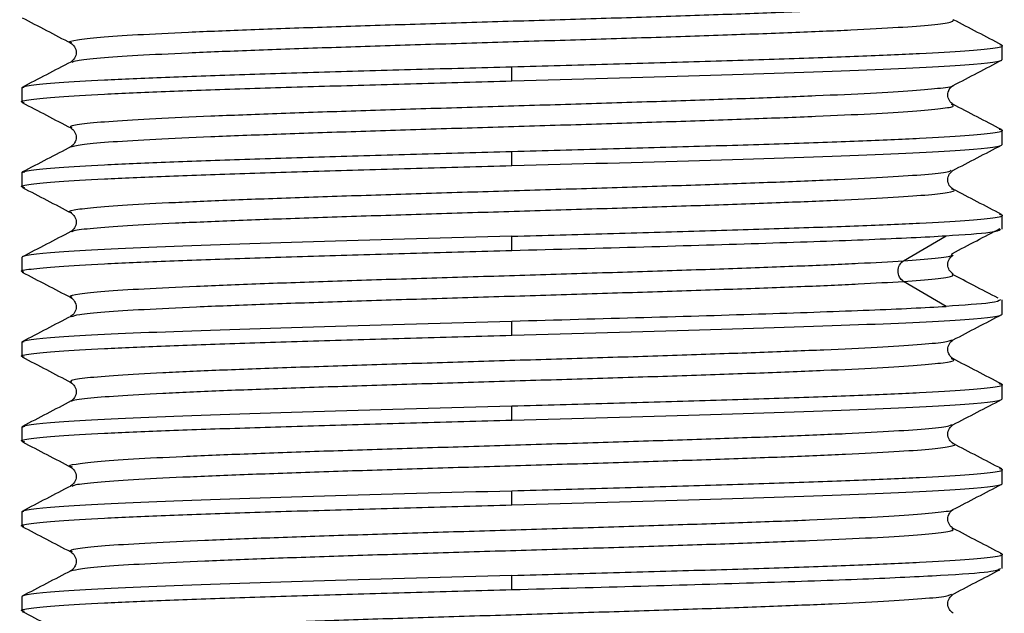
# Paper-space layout '_Right' of a CAD drawing. Units: millimetres. Extents: x -138 to 33, y -154 to 92.
# Drawn here: x -11 to 11, y -138 to -125 of the extents above; entities that cross this region are included whole.
import ezdxf

# ---------------------------------------------------------------- set-up
doc = ezdxf.new("R2010")
doc.units = ezdxf.units.MM

psp = doc.layouts.new('_Right')

# ---------------------------------------------------------------- linework, layer by layer
at = {"color": 7, "linetype": 'Continuous', "lineweight": 25}
for p, q in [((10.475, -126.226), (10.475, -125.922)), ((0, -126.679), (0, -126.376)), ((-10.475, -126.829), (-10.427, -126.816)), ((-10.475, -126.829), (-10.475, -127.133)), ((-10.426, -127.147), (-10.475, -127.133)), ((9.395, -127.186), (9.39, -127.182)), ((10.475, -128.04), (10.475, -127.736)), ((0, -128.493), (0, -128.19)), ((-10.475, -128.643), (-10.41, -128.625)), ((-10.475, -128.643), (-10.475, -128.947)), ((-10.409, -128.965), (-10.475, -128.947)), ((10.475, -129.854), (10.475, -129.55)), ((0, -130.307), (0, -130.004)), ((8.369, -130.528), (9.279, -129.993)), ((-10.475, -130.457), (-10.475, -130.761)), ((9.4, -130.404), (9.415, -130.366)), ((-10.429, -130.774), (-10.475, -130.761)), ((9.413, -130.813), (9.416, -130.806)), ((9.279, -131.504), (8.369, -130.969)), ((10.475, -131.668), (10.475, -131.364)), ((0, -132.121), (0, -131.818)), ((-10.475, -132.271), (-10.424, -132.257)), ((-10.475, -132.271), (-10.475, -132.575)), ((-10.424, -132.589), (-10.475, -132.575)), ((9.393, -132.628), (9.385, -132.624)), ((10.475, -133.482), (10.475, -133.178)), ((-9.405, -133.535), (-9.405, -133.53)), ((0, -133.935), (0, -133.632)), ((9.386, -134.035), (9.393, -134.031)), ((-10.475, -134.085), (-10.41, -134.067)), ((-10.475, -134.085), (-10.475, -134.389)), ((-10.408, -134.408), (-10.475, -134.389)), ((-9.393, -134.944), (-9.41, -134.939)), ((10.475, -135.296), (10.475, -134.992)), ((0, -135.749), (0, -135.446)), ((-10.475, -135.899), (-10.43, -135.886)), ((-10.475, -135.899), (-10.475, -136.203)), ((-10.431, -136.215), (-10.475, -136.203)), ((10.475, -137.11), (10.475, -136.806)), ((0, -137.563), (0, -137.26)), ((-10.475, -137.713), (-10.475, -138.017)), ((9.354, -137.675), (9.403, -137.66)), ((-10.421, -138.032), (-10.475, -138.017))]:
    psp.add_line(p, q, dxfattribs=at)
for points, knots in [([(-9.403, -125.868), (-9.42, -125.864), (-9.505, -125.841), (-9.325, -125.8), (-8.851, -125.745), (-8.041, -125.691), (-6.951, -125.637), (-5.617, -125.582), (-4.082, -125.528), (-2.405, -125.474), (-0.641, -125.419), (1.144, -125.365), (2.889, -125.311), (4.533, -125.256), (6.016, -125.202), (7.285, -125.148), (8.303, -125.093), (9.005, -125.039), (9.371, -124.996), (9.385, -124.972), (9.389, -124.966)], [0, 0, 0, 0, 0.01565, 0.075859, 0.136072, 0.196282, 0.256494, 0.316705, 0.376916, 0.437128, 0.497337, 0.557551, 0.617759, 0.677974, 0.738181, 0.798396, 0.858603, 0.918818, 0.979024, 1, 1, 1, 1]), ([(-10.47, -125.329), (-10.296, -125.419), (-9.949, -125.6), (-9.602, -125.781), (-9.429, -125.872)], [0, 0, 0, 0, 0.500026, 1, 1, 1, 1]), ([(-9.401, -126.28), (-9.377, -126.267), (-9.318, -126.236), (-8.839, -126.187), (-8.044, -126.132), (-6.95, -126.078), (-5.617, -126.024), (-4.082, -125.969), (-2.405, -125.915), (-0.641, -125.86), (1.144, -125.806), (2.889, -125.752), (4.533, -125.697), (6.015, -125.643), (7.286, -125.589), (8.3, -125.534), (9.015, -125.48), (9.43, -125.427), (9.43, -125.391), (9.43, -125.374)], [0, 0, 0, 0, 0.04278, 0.102785, 0.162788, 0.222792, 0.282796, 0.342798, 0.402803, 0.462805, 0.522811, 0.582812, 0.642819, 0.702818, 0.762826, 0.822825, 0.882833, 0.942832, 1, 1, 1, 1]), ([(10.472, -125.914), (10.299, -125.823), (9.952, -125.642), (9.605, -125.461), (9.431, -125.371)], [0, 0, 0, 0, 0.500032, 1, 1, 1, 1]), ([(-9.431, -125.87), (-9.399, -125.895), (-9.337, -125.945), (-9.302, -126.074), (-9.337, -126.203), (-9.4, -126.253), (-9.431, -126.277)], [0, 0, 0, 0, 0.251261, 0.499988, 0.748724, 1, 1, 1, 1]), ([(0, -126.376), (0.686, -126.357), (2.057, -126.319), (4.034, -126.262), (5.857, -126.206), (7.455, -126.149), (8.764, -126.092), (9.746, -126.035), (10.318, -125.979), (10.543, -125.937), (10.449, -125.914), (10.433, -125.91)], [0, 0, 0, 0, 0.121798, 0.243597, 0.365395, 0.487194, 0.608992, 0.73079, 0.852589, 0.974387, 1, 1, 1, 1]), ([(0, -126.679), (1.371, -126.641), (2.742, -126.604), (5.275, -126.528), (6.437, -126.49), (8.377, -126.415), (9.153, -126.377), (10.202, -126.301), (10.475, -126.264), (10.475, -126.226)], [0, 0, 0, 0, 0.25, 0.25, 0.5, 0.5, 0.75, 0.75, 1, 1, 1, 1]), ([(9.431, -126.777), (9.604, -126.687), (9.952, -126.506), (10.299, -126.325), (10.472, -126.234)], [0, 0, 0, 0, 0.499968, 1, 1, 1, 1]), ([(-10.475, -126.829), (-10.475, -126.81), (-10.408, -126.792), (-10.14, -126.754), (-9.94, -126.735), (-9.415, -126.697), (-9.091, -126.678), (-8.329, -126.64), (-7.892, -126.621), (-6.922, -126.584), (-6.39, -126.565), (-5.25, -126.527), (-4.642, -126.508), (-3.375, -126.47), (-2.716, -126.451), (-1.371, -126.414), (-0.686, -126.395), (0, -126.376)], [0, 0, 0, 0, 0.125, 0.125, 0.25, 0.25, 0.375, 0.375, 0.5, 0.5, 0.625, 0.625, 0.75, 0.75, 0.875, 0.875, 1, 1, 1, 1]), ([(-9.429, -126.276), (-9.602, -126.367), (-9.949, -126.548), (-10.296, -126.729), (-10.47, -126.819)], [0, 0, 0, 0, 0.499974, 1, 1, 1, 1]), ([(-10.426, -127.147), (-10.445, -127.142), (-10.543, -127.119), (-10.32, -127.076), (-9.745, -127.019), (-8.764, -126.963), (-7.455, -126.906), (-5.857, -126.849), (-4.034, -126.793), (-2.057, -126.736), (-0.686, -126.698), (0, -126.679)], [0, 0, 0, 0, 0.029818, 0.151091, 0.272364, 0.393636, 0.514909, 0.636182, 0.757455, 0.878727, 1, 1, 1, 1]), ([(-9.396, -127.683), (-9.418, -127.671), (-9.474, -127.641), (-9.183, -127.593), (-8.578, -127.539), (-7.659, -127.484), (-6.471, -127.43), (-5.054, -127.376), (-3.458, -127.321), (-1.741, -127.267), (0.038, -127.213), (1.816, -127.158), (3.529, -127.104), (5.118, -127.05), (6.526, -126.995), (7.703, -126.941), (8.614, -126.887), (9.188, -126.832), (9.452, -126.795), (9.427, -126.775), (9.426, -126.774)], [0, 0, 0, 0, 0.039055, 0.098832, 0.158618, 0.218396, 0.278181, 0.33796, 0.397745, 0.457524, 0.517308, 0.577088, 0.636871, 0.696653, 0.756434, 0.816217, 0.875998, 0.935782, 0.995561, 1, 1, 1, 1]), ([(9.431, -127.184), (9.4, -127.16), (9.337, -127.11), (9.302, -126.981), (9.337, -126.852), (9.399, -126.802), (9.431, -126.777)], [0, 0, 0, 0, 0.251275, 0.500008, 0.748737, 1, 1, 1, 1]), ([(-10.469, -127.143), (-10.295, -127.234), (-9.948, -127.415), (-9.601, -127.596), (-9.427, -127.686)], [0, 0, 0, 0, 0.500037, 1, 1, 1, 1]), ([(-9.425, -128.088), (-9.352, -128.07), (-9.206, -128.034), (-8.572, -127.98), (-7.66, -127.926), (-6.47, -127.871), (-5.054, -127.817), (-3.458, -127.763), (-1.741, -127.708), (0.038, -127.654), (1.816, -127.6), (3.529, -127.545), (5.118, -127.491), (6.526, -127.436), (7.704, -127.382), (8.611, -127.328), (9.202, -127.273), (9.477, -127.226), (9.417, -127.197), (9.395, -127.186)], [0, 0, 0, 0, 0.060101, 0.120338, 0.180566, 0.240802, 0.301031, 0.361266, 0.421496, 0.481731, 0.541962, 0.602195, 0.662428, 0.72266, 0.782893, 0.843125, 0.903359, 0.963589, 1, 1, 1, 1]), ([(10.462, -127.722), (10.288, -127.631), (9.941, -127.451), (9.594, -127.27), (9.421, -127.179)], [0, 0, 0, 0, 0.500027, 1, 1, 1, 1]), ([(-9.431, -127.684), (-9.399, -127.709), (-9.337, -127.759), (-9.302, -127.888), (-9.337, -128.017), (-9.399, -128.067), (-9.431, -128.091)], [0, 0, 0, 0, 0.251266, 0.499995, 0.748728, 1, 1, 1, 1]), ([(0, -128.19), (0.686, -128.171), (2.057, -128.133), (4.034, -128.076), (5.857, -128.02), (7.455, -127.963), (8.764, -127.906), (9.745, -127.849), (10.322, -127.793), (10.544, -127.749), (10.437, -127.724), (10.412, -127.718)], [0, 0, 0, 0, 0.120289, 0.240579, 0.360868, 0.481157, 0.601447, 0.721736, 0.842025, 0.962315, 1, 1, 1, 1]), ([(-9.419, -128.085), (-9.592, -128.176), (-9.939, -128.357), (-10.287, -128.538), (-10.46, -128.628)], [0, 0, 0, 0, 0.499967, 1, 1, 1, 1]), ([(0, -128.493), (1.371, -128.455), (2.742, -128.418), (5.275, -128.342), (6.437, -128.304), (8.377, -128.229), (9.153, -128.191), (10.202, -128.115), (10.475, -128.078), (10.475, -128.04)], [0, 0, 0, 0, 0.25, 0.25, 0.5, 0.5, 0.75, 0.75, 1, 1, 1, 1]), ([(9.422, -128.596), (9.596, -128.506), (9.943, -128.325), (10.29, -128.144), (10.464, -128.053)], [0, 0, 0, 0, 0.499964, 1, 1, 1, 1]), ([(-10.475, -128.643), (-10.475, -128.624), (-10.408, -128.606), (-10.14, -128.568), (-9.94, -128.549), (-9.415, -128.511), (-9.091, -128.492), (-8.329, -128.454), (-7.892, -128.436), (-6.922, -128.398), (-6.39, -128.379), (-5.25, -128.341), (-4.642, -128.322), (-3.375, -128.284), (-2.716, -128.265), (-1.371, -128.228), (-0.686, -128.209), (0, -128.19)], [0, 0, 0, 0, 0.125, 0.125, 0.25, 0.25, 0.375, 0.375, 0.5, 0.5, 0.625, 0.625, 0.75, 0.75, 0.875, 0.875, 1, 1, 1, 1]), ([(-10.409, -128.965), (-10.436, -128.959), (-10.544, -128.934), (-10.322, -128.89), (-9.745, -128.833), (-8.765, -128.777), (-7.455, -128.72), (-5.857, -128.663), (-4.034, -128.607), (-2.057, -128.55), (-0.686, -128.512), (0, -128.493)], [0, 0, 0, 0, 0.039261, 0.159353, 0.279446, 0.399538, 0.51963, 0.639723, 0.759815, 0.879908, 1, 1, 1, 1]), ([(-9.409, -129.501), (-9.418, -129.499), (-9.517, -129.479), (-9.39, -129.441), (-9, -129.386), (-8.261, -129.332), (-7.237, -129.278), (-5.957, -129.223), (-4.466, -129.169), (-2.817, -129.115), (-1.069, -129.06), (0.717, -129.006), (2.478, -128.952), (4.15, -128.897), (5.678, -128.843), (7.002, -128.789), (8.085, -128.734), (8.865, -128.68), (9.32, -128.633), (9.37, -128.604), (9.389, -128.593)], [0, 0, 0, 0, 0.006736, 0.066557, 0.126371, 0.186192, 0.246005, 0.305827, 0.36564, 0.425462, 0.485275, 0.545097, 0.60491, 0.664731, 0.724545, 0.784366, 0.84418, 0.904, 0.963816, 1, 1, 1, 1]), ([(9.431, -128.998), (9.399, -128.974), (9.337, -128.924), (9.302, -128.795), (9.337, -128.666), (9.399, -128.616), (9.431, -128.591)], [0, 0, 0, 0, 0.25127, 0.500002, 0.748732, 1, 1, 1, 1]), ([(-10.46, -128.962), (-10.286, -129.052), (-9.939, -129.233), (-9.592, -129.414), (-9.419, -129.505)], [0, 0, 0, 0, 0.500032, 1, 1, 1, 1]), ([(-9.393, -129.907), (-9.388, -129.899), (-9.37, -129.872), (-8.983, -129.828), (-8.265, -129.773), (-7.236, -129.719), (-5.957, -129.665), (-4.466, -129.61), (-2.817, -129.556), (-1.069, -129.502), (0.717, -129.447), (2.478, -129.393), (4.15, -129.339), (5.677, -129.284), (7.003, -129.23), (8.081, -129.175), (8.878, -129.121), (9.339, -129.067), (9.508, -129.026), (9.416, -129.003), (9.396, -128.998)], [0, 0, 0, 0, 0.027961, 0.087685, 0.147417, 0.207141, 0.266873, 0.326596, 0.386328, 0.446052, 0.505784, 0.565507, 0.625239, 0.684963, 0.744695, 0.80442, 0.86415, 0.923876, 0.983605, 1, 1, 1, 1]), ([(10.464, -129.537), (10.291, -129.447), (9.944, -129.266), (9.596, -129.085), (9.423, -128.994)], [0, 0, 0, 0, 0.500037, 1, 1, 1, 1]), ([(-9.431, -129.498), (-9.399, -129.523), (-9.337, -129.573), (-9.302, -129.702), (-9.337, -129.831), (-9.4, -129.881), (-9.431, -129.906)], [0, 0, 0, 0, 0.25127, 0.500002, 0.748732, 1, 1, 1, 1]), ([(0, -130.004), (0.686, -129.985), (2.057, -129.947), (4.034, -129.89), (5.857, -129.834), (7.455, -129.777), (8.764, -129.72), (9.745, -129.663), (10.321, -129.607), (10.544, -129.564), (10.44, -129.539), (10.417, -129.534)], [0, 0, 0, 0, 0.120634, 0.241269, 0.361903, 0.482538, 0.603172, 0.723807, 0.844441, 0.965075, 1, 1, 1, 1]), ([(0, -130.004), (-1.371, -130.041), (-2.742, -130.079), (-5.275, -130.155), (-6.437, -130.193), (-8.377, -130.268), (-9.153, -130.306), (-10.202, -130.382), (-10.475, -130.419), (-10.475, -130.457)], [0, 0, 0, 0, 0.25, 0.25, 0.5, 0.5, 0.75, 0.75, 1, 1, 1, 1]), ([(-9.428, -129.904), (-9.602, -129.995), (-9.949, -130.176), (-10.296, -130.357), (-10.47, -130.447)], [0, 0, 0, 0, 0.499964, 1, 1, 1, 1]), ([(0, -130.307), (0.95, -130.281), (1.9, -130.255), (3.73, -130.203), (4.61, -130.176), (6.235, -130.124), (6.98, -130.098), (8.282, -130.045), (8.838, -130.019), (9.279, -129.993)], [0, 0, 0, 0, 0.25, 0.25, 0.5, 0.5, 0.75, 0.75, 1, 1, 1, 1]), ([(9.279, -129.993), (9.648, -129.968), (10.343, -129.922), (10.408, -129.875), (10.439, -129.854)], [0, 0, 0, 0, 0.531724, 1, 1, 1, 1]), ([(9.414, -130.37), (9.587, -130.279), (9.925, -130.102), (10.263, -129.925), (10.429, -129.838)], [0, 0, 0, 0, 0.5095977, 1, 1, 1, 1]), ([(-10.429, -130.774), (-10.447, -130.769), (-10.543, -130.746), (-10.319, -130.704), (-9.746, -130.647), (-8.764, -130.591), (-7.455, -130.534), (-5.857, -130.477), (-4.034, -130.421), (-2.057, -130.364), (-0.686, -130.326), (0, -130.307)], [0, 0, 0, 0, 0.027959, 0.149464, 0.270969, 0.392475, 0.51398, 0.635485, 0.75699, 0.878495, 1, 1, 1, 1]), ([(8.369, -130.528), (8.61, -130.51), (9.094, -130.473), (9.405, -130.432), (9.401, -130.409), (9.4, -130.404)], [0, 0, 0, 0, 0.439304, 0.878542, 1, 1, 1, 1]), ([(9.431, -130.812), (9.399, -130.788), (9.337, -130.738), (9.302, -130.609), (9.337, -130.48), (9.4, -130.43), (9.431, -130.405)], [0, 0, 0, 0, 0.2512653, 0.4999945, 0.7487274, 1, 1, 1, 1]), ([(-9.396, -131.31), (-9.418, -131.303), (-9.495, -131.277), (-9.277, -131.234), (-8.757, -131.18), (-7.904, -131.125), (-6.78, -131.071), (-5.412, -131.017), (-3.855, -130.962), (-2.161, -130.908), (-0.392, -130.854), (1.392, -130.799), (3.127, -130.745), (4.752, -130.691), (6.204, -130.636), (7.457, -130.582), (8.065, -130.546), (8.369, -130.528)], [0, 0, 0, 0, 0.027184, 0.096672, 0.166158, 0.235645, 0.305132, 0.374617, 0.444106, 0.51359, 0.58308, 0.652562, 0.722053, 0.791535, 0.861026, 0.930508, 1, 1, 1, 1]), ([(-10.471, -130.77), (-10.297, -130.861), (-9.95, -131.042), (-9.603, -131.223), (-9.43, -131.313)], [0, 0, 0, 0, 0.500028, 1, 1, 1, 1]), ([(8.369, -130.969), (8.613, -130.951), (9.103, -130.914), (9.451, -130.863), (9.425, -130.829), (9.413, -130.813)], [0, 0, 0, 0, 0.349334, 0.698617, 1, 1, 1, 1]), ([(10.388, -131.329), (10.216, -131.239), (9.891, -131.069), (9.567, -130.898), (9.414, -130.819)], [0, 0, 0, 0, 0.531169, 1, 1, 1, 1]), ([(-9.412, -131.721), (-9.371, -131.706), (-9.282, -131.672), (-8.748, -131.621), (-7.906, -131.567), (-6.779, -131.512), (-5.412, -131.458), (-3.855, -131.404), (-2.161, -131.349), (-0.392, -131.295), (1.392, -131.241), (3.127, -131.186), (4.752, -131.132), (6.204, -131.078), (7.457, -131.023), (8.065, -130.987), (8.369, -130.969)], [0, 0, 0, 0, 0.060787, 0.133034, 0.205281, 0.277529, 0.349774, 0.422023, 0.494267, 0.566518, 0.638761, 0.711012, 0.783254, 0.855506, 0.927747, 1, 1, 1, 1]), ([(-9.431, -131.312), (-9.4, -131.337), (-9.337, -131.387), (-9.303, -131.516), (-9.337, -131.645), (-9.4, -131.695), (-9.432, -131.72)], [0, 0, 0, 0, 0.251252, 0.499997, 0.748745, 1, 1, 1, 1]), ([(0, -131.818), (0.95, -131.791), (1.9, -131.765), (3.73, -131.713), (4.609, -131.687), (6.235, -131.634), (6.981, -131.608), (8.282, -131.556), (8.837, -131.53), (9.279, -131.504)], [0, 0, 0, 0, 0.25, 0.25, 0.5, 0.5, 0.75, 0.75, 1, 1, 1, 1]), ([(10.439, -131.364), (10.408, -131.386), (10.343, -131.432), (9.648, -131.479), (9.279, -131.503)], [0, 0, 0, 0, 0.468276, 1, 1, 1, 1]), ([(-9.428, -131.718), (-9.601, -131.808), (-9.948, -131.989), (-10.295, -132.17), (-10.469, -132.26)], [0, 0, 0, 0, 0.499975, 1, 1, 1, 1]), ([(0, -132.121), (1.371, -132.083), (2.742, -132.046), (5.275, -131.97), (6.437, -131.932), (8.377, -131.857), (9.153, -131.819), (10.202, -131.743), (10.475, -131.706), (10.475, -131.668)], [0, 0, 0, 0, 0.25, 0.25, 0.5, 0.5, 0.75, 0.75, 1, 1, 1, 1]), ([(9.431, -132.219), (9.604, -132.129), (9.951, -131.948), (10.298, -131.767), (10.472, -131.677)], [0, 0, 0, 0, 0.499966, 1, 1, 1, 1]), ([(-10.475, -132.271), (-10.475, -132.233), (-10.202, -132.196), (-9.153, -132.12), (-8.376, -132.082), (-6.438, -132.007), (-5.275, -131.969), (-2.742, -131.893), (-1.371, -131.855), (0, -131.818)], [0, 0, 0, 0, 0.25, 0.25, 0.5, 0.5, 0.75, 0.75, 1, 1, 1, 1]), ([(-10.424, -132.589), (-10.444, -132.584), (-10.543, -132.561), (-10.32, -132.518), (-9.745, -132.461), (-8.764, -132.405), (-7.455, -132.348), (-5.857, -132.291), (-4.034, -132.235), (-2.057, -132.178), (-0.686, -132.14), (0, -132.121)], [0, 0, 0, 0, 0.030471, 0.151662, 0.272853, 0.394044, 0.515235, 0.636426, 0.757618, 0.878809, 1, 1, 1, 1]), ([(-9.406, -133.125), (-9.423, -133.111), (-9.46, -133.078), (-9.118, -133.028), (-8.468, -132.973), (-7.507, -132.919), (-6.286, -132.864), (-4.84, -132.81), (-3.225, -132.756), (-1.495, -132.701), (0.288, -132.647), (2.06, -132.593), (3.76, -132.538), (5.327, -132.484), (6.706, -132.43), (7.848, -132.375), (8.708, -132.321), (9.273, -132.268), (9.377, -132.233), (9.427, -132.216)], [0, 0, 0, 0, 0.047783, 0.107552, 0.167314, 0.227083, 0.286845, 0.346613, 0.406377, 0.466144, 0.525909, 0.585674, 0.64544, 0.705205, 0.764972, 0.824736, 0.884504, 0.944266, 1, 1, 1, 1]), ([(9.432, -132.627), (9.4, -132.602), (9.337, -132.552), (9.303, -132.423), (9.337, -132.294), (9.4, -132.244), (9.432, -132.219)], [0, 0, 0, 0, 0.251258, 0.500006, 0.748748, 1, 1, 1, 1]), ([(-10.469, -132.586), (-10.295, -132.676), (-9.948, -132.857), (-9.601, -133.038), (-9.427, -133.129)], [0, 0, 0, 0, 0.500038, 1, 1, 1, 1]), ([(-9.405, -133.53), (-9.406, -133.528), (-9.412, -133.507), (-9.104, -133.469), (-8.472, -133.414), (-7.506, -133.36), (-6.286, -133.306), (-4.84, -133.251), (-3.225, -133.197), (-1.495, -133.143), (0.288, -133.088), (2.06, -133.034), (3.76, -132.98), (5.326, -132.925), (6.706, -132.871), (7.846, -132.817), (8.716, -132.762), (9.256, -132.708), (9.491, -132.663), (9.417, -132.637), (9.393, -132.628)], [0, 0, 0, 0, 0.008243, 0.068492, 0.128734, 0.188982, 0.249224, 0.309472, 0.369715, 0.429962, 0.490206, 0.550451, 0.610697, 0.670941, 0.731188, 0.791431, 0.851678, 0.911921, 0.972169, 1, 1, 1, 1]), ([(10.461, -133.163), (10.288, -133.073), (9.941, -132.892), (9.594, -132.711), (9.42, -132.621)], [0, 0, 0, 0, 0.500029, 1, 1, 1, 1]), ([(-9.432, -133.126), (-9.4, -133.151), (-9.337, -133.201), (-9.302, -133.33), (-9.337, -133.459), (-9.4, -133.509), (-9.432, -133.534)], [0, 0, 0, 0, 0.2512513, 0.4999899, 0.7487384, 1, 1, 1, 1]), ([(0, -133.632), (0.686, -133.613), (2.057, -133.575), (4.034, -133.518), (5.857, -133.462), (7.455, -133.405), (8.765, -133.348), (9.745, -133.291), (10.322, -133.235), (10.544, -133.191), (10.437, -133.166), (10.411, -133.16)], [0, 0, 0, 0, 0.120213, 0.240425, 0.360638, 0.480851, 0.601063, 0.721276, 0.841489, 0.961701, 1, 1, 1, 1]), ([(-9.419, -133.527), (-9.593, -133.618), (-9.94, -133.799), (-10.287, -133.98), (-10.46, -134.07)], [0, 0, 0, 0, 0.499966, 1, 1, 1, 1]), ([(0, -133.935), (1.371, -133.897), (2.742, -133.86), (5.275, -133.784), (6.437, -133.746), (8.377, -133.671), (9.153, -133.633), (10.202, -133.557), (10.475, -133.52), (10.475, -133.482)], [0, 0, 0, 0, 0.25, 0.25, 0.5, 0.5, 0.75, 0.75, 1, 1, 1, 1]), ([(9.421, -134.039), (9.594, -133.948), (9.941, -133.767), (10.289, -133.586), (10.462, -133.496)], [0, 0, 0, 0, 0.4999633, 1, 1, 1, 1]), ([(-10.475, -134.085), (-10.475, -134.047), (-10.202, -134.01), (-9.153, -133.934), (-8.376, -133.896), (-6.438, -133.821), (-5.275, -133.783), (-2.742, -133.707), (-1.371, -133.669), (0, -133.632)], [0, 0, 0, 0, 0.25, 0.25, 0.5, 0.5, 0.75, 0.75, 1, 1, 1, 1]), ([(-10.408, -134.408), (-10.435, -134.401), (-10.544, -134.376), (-10.322, -134.332), (-9.745, -134.275), (-8.765, -134.219), (-7.455, -134.162), (-5.857, -134.105), (-4.034, -134.049), (-2.057, -133.992), (-0.686, -133.954), (0, -133.935)], [0, 0, 0, 0, 0.039734, 0.159767, 0.2798, 0.399834, 0.519867, 0.6399, 0.759933, 0.879967, 1, 1, 1, 1]), ([(-9.41, -134.939), (-9.423, -134.936), (-9.512, -134.915), (-9.353, -134.875), (-8.916, -134.821), (-8.134, -134.767), (-7.073, -134.712), (-5.76, -134.658), (-4.244, -134.604), (-2.577, -134.549), (-0.82, -134.495), (0.966, -134.44), (2.718, -134.386), (4.374, -134.332), (5.875, -134.277), (7.169, -134.223), (8.213, -134.169), (8.95, -134.114), (9.349, -134.07), (9.377, -134.044), (9.386, -134.035)], [0, 0, 0, 0, 0.010577, 0.070707, 0.130846, 0.190975, 0.251113, 0.311243, 0.371381, 0.431511, 0.491649, 0.551779, 0.611916, 0.672047, 0.732184, 0.792316, 0.852452, 0.912585, 0.97272, 1, 1, 1, 1]), ([(9.432, -134.44), (9.4, -134.416), (9.337, -134.366), (9.302, -134.237), (9.337, -134.108), (9.4, -134.058), (9.431, -134.033)], [0, 0, 0, 0, 0.251263, 0.500013, 0.748751, 1, 1, 1, 1]), ([(-10.459, -134.404), (-10.286, -134.495), (-9.939, -134.675), (-9.592, -134.856), (-9.418, -134.947)], [0, 0, 0, 0, 0.500032, 1, 1, 1, 1]), ([(-9.397, -135.35), (-9.382, -135.339), (-9.341, -135.31), (-8.902, -135.262), (-8.138, -135.208), (-7.072, -135.153), (-5.76, -135.099), (-4.243, -135.045), (-2.577, -134.99), (-0.82, -134.936), (0.966, -134.882), (2.718, -134.827), (4.375, -134.773), (5.875, -134.719), (7.171, -134.664), (8.208, -134.61), (8.967, -134.556), (9.373, -134.501), (9.517, -134.463), (9.424, -134.443), (9.415, -134.441)], [0, 0, 0, 0, 0.037201, 0.096946, 0.156682, 0.216427, 0.276163, 0.335908, 0.395644, 0.455388, 0.515125, 0.574869, 0.634606, 0.69435, 0.754088, 0.813831, 0.87357, 0.933312, 0.993052, 1, 1, 1, 1]), ([(10.466, -134.98), (10.293, -134.89), (9.946, -134.709), (9.599, -134.528), (9.425, -134.437)], [0, 0, 0, 0, 0.500034, 1, 1, 1, 1]), ([(-9.431, -134.94), (-9.4, -134.965), (-9.337, -135.015), (-9.302, -135.144), (-9.337, -135.273), (-9.4, -135.323), (-9.432, -135.347)], [0, 0, 0, 0, 0.251248, 0.499983, 0.748733, 1, 1, 1, 1]), ([(0, -135.446), (0.686, -135.427), (2.057, -135.389), (4.034, -135.332), (5.857, -135.276), (7.455, -135.219), (8.764, -135.162), (9.745, -135.105), (10.321, -135.049), (10.543, -135.006), (10.442, -134.982), (10.42, -134.977)], [0, 0, 0, 0, 0.120859, 0.241717, 0.362576, 0.483434, 0.604293, 0.725151, 0.84601, 0.966868, 1, 1, 1, 1]), ([(0, -135.749), (1.371, -135.711), (2.742, -135.674), (5.275, -135.598), (6.437, -135.56), (8.377, -135.485), (9.153, -135.447), (10.202, -135.371), (10.475, -135.334), (10.475, -135.296)], [0, 0, 0, 0, 0.25, 0.25, 0.5, 0.5, 0.75, 0.75, 1, 1, 1, 1]), ([(-10.475, -135.899), (-10.476, -135.861), (-10.202, -135.824), (-9.153, -135.748), (-8.376, -135.71), (-6.438, -135.635), (-5.275, -135.597), (-2.742, -135.521), (-1.371, -135.483), (0, -135.446)], [0, 0, 0, 0, 0.25, 0.25, 0.5, 0.5, 0.75, 0.75, 1, 1, 1, 1]), ([(-9.43, -135.347), (-9.604, -135.437), (-9.951, -135.618), (-10.298, -135.799), (-10.471, -135.89)], [0, 0, 0, 0, 0.499965, 1, 1, 1, 1]), ([(9.424, -135.851), (9.597, -135.761), (9.944, -135.58), (10.291, -135.399), (10.465, -135.309)], [0, 0, 0, 0, 0.4999748, 1, 1, 1, 1]), ([(-10.431, -136.215), (-10.448, -136.211), (-10.543, -136.188), (-10.319, -136.146), (-9.746, -136.089), (-8.764, -136.033), (-7.455, -135.976), (-5.857, -135.919), (-4.034, -135.863), (-2.057, -135.806), (-0.686, -135.768), (0, -135.749)], [0, 0, 0, 0, 0.026795, 0.148446, 0.270096, 0.391747, 0.513397, 0.635048, 0.756699, 0.878349, 1, 1, 1, 1]), ([(-9.395, -136.751), (-9.417, -136.742), (-9.483, -136.714), (-9.224, -136.669), (-8.656, -136.614), (-7.762, -136.56), (-6.602, -136.506), (-5.205, -136.451), (-3.625, -136.397), (-1.917, -136.343), (-0.141, -136.288), (1.639, -136.234), (3.362, -136.179), (4.966, -136.125), (6.395, -136.071), (7.596, -136.016), (8.537, -135.962), (9.143, -135.908), (9.43, -135.87), (9.416, -135.85), (9.415, -135.848)], [0, 0, 0, 0, 0.031417, 0.09158, 0.151746, 0.211907, 0.272074, 0.332234, 0.392402, 0.452562, 0.51273, 0.572889, 0.633057, 0.693216, 0.753384, 0.813543, 0.873712, 0.933871, 0.994039, 1, 1, 1, 1]), ([(9.432, -136.255), (9.4, -136.23), (9.337, -136.18), (9.302, -136.051), (9.337, -135.922), (9.4, -135.872), (9.432, -135.847)], [0, 0, 0, 0, 0.251272, 0.50002, 0.748752, 1, 1, 1, 1]), ([(-10.471, -136.212), (-10.298, -136.302), (-9.951, -136.483), (-9.604, -136.664), (-9.43, -136.755)], [0, 0, 0, 0, 0.500029, 1, 1, 1, 1]), ([(-9.426, -137.162), (-9.366, -137.144), (-9.243, -137.109), (-8.649, -137.055), (-7.764, -137.001), (-6.601, -136.947), (-5.205, -136.892), (-3.625, -136.838), (-1.917, -136.784), (-0.141, -136.729), (1.639, -136.675), (3.362, -136.621), (4.966, -136.566), (6.395, -136.512), (7.597, -136.458), (8.533, -136.403), (9.157, -136.349), (9.465, -136.3), (9.419, -136.27), (9.401, -136.258)], [0, 0, 0, 0, 0.057673, 0.117782, 0.177886, 0.237995, 0.298099, 0.358209, 0.418312, 0.478423, 0.538525, 0.598636, 0.658738, 0.718849, 0.778951, 0.839062, 0.899164, 0.959275, 1, 1, 1, 1]), ([(10.472, -136.797), (10.299, -136.707), (9.952, -136.526), (9.605, -136.345), (9.431, -136.254)], [0, 0, 0, 0, 0.50003, 1, 1, 1, 1]), ([(-9.431, -136.754), (-9.4, -136.779), (-9.337, -136.829), (-9.302, -136.958), (-9.337, -137.087), (-9.4, -137.137), (-9.432, -137.161)], [0, 0, 0, 0, 0.251246, 0.499978, 0.748726, 1, 1, 1, 1]), ([(0, -137.26), (0.686, -137.241), (2.057, -137.203), (4.034, -137.146), (5.857, -137.09), (7.455, -137.033), (8.764, -136.976), (9.746, -136.919), (10.319, -136.863), (10.543, -136.821), (10.448, -136.798), (10.431, -136.794)], [0, 0, 0, 0, 0.121709, 0.243417, 0.365126, 0.486835, 0.608544, 0.730252, 0.851961, 0.97367, 1, 1, 1, 1]), ([(-9.426, -137.159), (-9.6, -137.249), (-9.947, -137.43), (-10.293, -137.611), (-10.467, -137.701)], [0, 0, 0, 0, 0.499977, 1, 1, 1, 1]), ([(0, -137.563), (0.928, -137.538), (2.785, -137.487), (5.374, -137.41), (7.589, -137.333), (9.254, -137.256), (10.3, -137.182), (10.398, -137.133), (10.444, -137.11)], [0, 0, 0, 0, 0.169264, 0.338529, 0.507793, 0.677058, 0.846322, 1, 1, 1, 1]), ([(9.39, -137.678), (9.563, -137.588), (9.908, -137.407), (10.254, -137.226), (10.427, -137.136)], [0, 0, 0, 0, 0.499989, 1, 1, 1, 1]), ([(0, -137.26), (-1.371, -137.297), (-2.742, -137.335), (-5.275, -137.411), (-6.437, -137.449), (-8.377, -137.524), (-9.153, -137.562), (-10.202, -137.638), (-10.475, -137.675), (-10.475, -137.713)], [0, 0, 0, 0, 0.25, 0.25, 0.5, 0.5, 0.75, 0.75, 1, 1, 1, 1]), ([(-10.421, -138.032), (-10.442, -138.027), (-10.543, -138.003), (-10.32, -137.96), (-9.745, -137.903), (-8.764, -137.847), (-7.455, -137.79), (-5.857, -137.733), (-4.034, -137.677), (-2.057, -137.62), (-0.686, -137.582), (0, -137.563)], [0, 0, 0, 0, 0.032362, 0.153317, 0.274272, 0.395226, 0.516181, 0.637136, 0.758091, 0.879045, 1, 1, 1, 1]), ([(-9.425, -138.568), (-9.431, -138.551), (-9.444, -138.515), (-9.047, -138.462), (-8.35, -138.408), (-7.353, -138.353), (-6.095, -138.299), (-4.624, -138.245), (-2.988, -138.19), (-1.247, -138.136), (0.538, -138.082), (2.304, -138.027), (3.988, -137.973), (5.533, -137.918), (6.879, -137.864), (7.989, -137.81), (8.797, -137.755), (9.266, -137.71), (9.332, -137.683), (9.354, -137.675)], [0, 0, 0, 0, 0.058168, 0.118981, 0.179799, 0.240612, 0.30143, 0.362244, 0.42306, 0.483876, 0.544691, 0.605508, 0.666322, 0.72714, 0.787953, 0.848771, 0.909583, 0.970403, 1, 1, 1, 1]), ([(9.431, -138.069), (9.4, -138.044), (9.337, -137.994), (9.302, -137.865), (9.337, -137.736), (9.4, -137.686), (9.431, -137.661)], [0, 0, 0, 0, 0.251254, 0.499981, 0.74872, 1, 1, 1, 1]), ([(-10.467, -138.028), (-10.293, -138.119), (-9.946, -138.3), (-9.599, -138.481), (-9.426, -138.571)], [0, 0, 0, 0, 0.500037, 1, 1, 1, 1])]:
    psp.add_open_spline(points, degree=3, knots=knots, dxfattribs=at)
psp.add_open_spline([(8.369, -130.969), (8.298, -130.927), (8.202, -130.748), (8.298, -130.569), (8.369, -130.528)], degree=3, dxfattribs=at)

doc.saveas('drawing.dxf')
